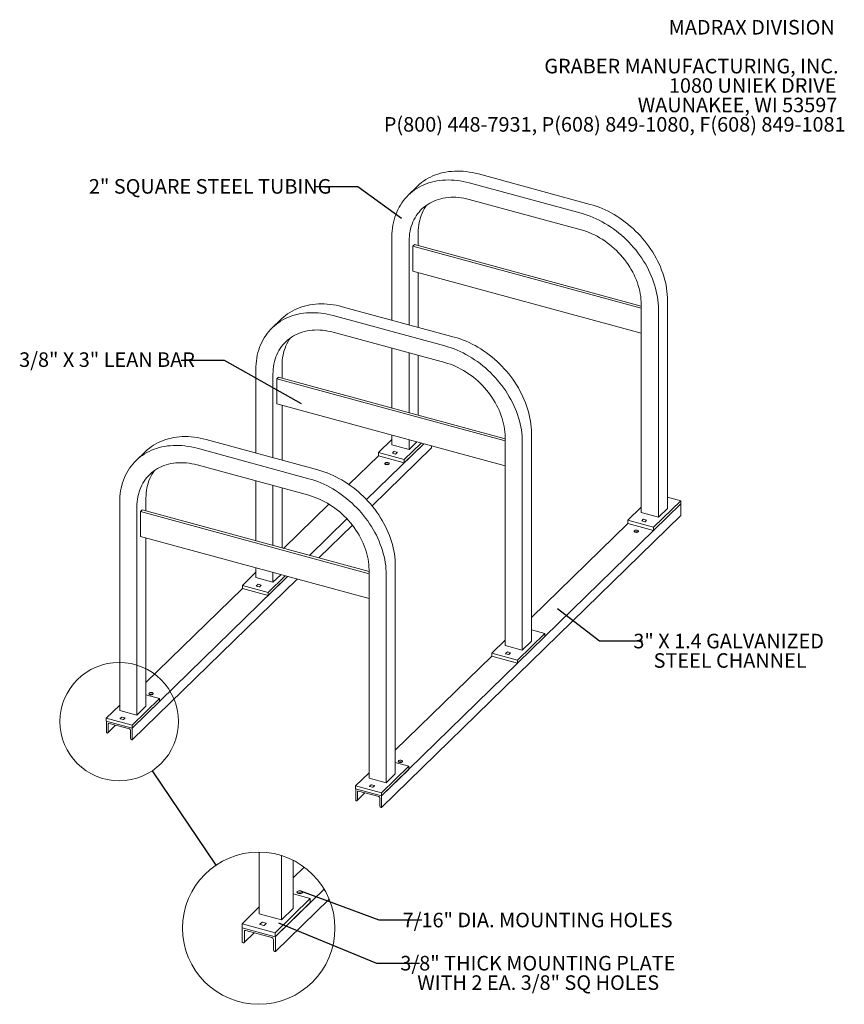
# Model space of a CAD drawing. Units: inches. Extents: x 0.2 to 9, y 0.2 to 10.8.
# Drawn here: x 3.7 to 8.4, y 5.2 to 10.8 of the extents above; entities that cross this region are included whole.
import ezdxf

# ---------------------------------------------------------------- set-up
doc = ezdxf.new("R2010")
doc.units = ezdxf.units.IN
doc.header["$MEASUREMENT"] = 0
doc.styles.add('SLDTEXTSTYLE0', font='TXT', dxfattribs={"width": 0.605})
doc.dimstyles.new('SLDDIMSTYLE2', dxfattribs={"dimtxt": 0.18, "dimasz": 0.1875, "dimexe": 0, "dimexo": 0.0625, "dimgap": 0, "dimtad": 0, "dimtih": 1, "dimtoh": 1, "dimdec": 0, "dimrnd": 1e-09, "dimzin": 0, "dimdsep": 46, "dimlunit": 5, "dimtxsty": 'Standard', "dimblk1": 'NONE', "dimblk2": 'NONE', "dimsah": 1, "dimcen": 0.09, "dimadec": 0, "dimazin": 0, "dimtfac": 0.1875, "dimtdec": 0, "dimtofl": 0, "dimtmove": 0, "dimatfit": 3, "dimldrblk": 'NONE', "dimfxl": 0, "dimfrac": 2, "dimtolj": 1, "dimtzin": 0, "dimarcsym": 0})

# ---------------------------------------------------------------- blocks, each defined once
blk = doc.blocks.new('SW_NOTE_3')
at = {"color": 0, "linetype": 'Continuous', "lineweight": 0, "char_height": 0.083333, "attachment_point": 3, "style": 'SLDTEXTSTYLE0'}
for s, insert in [('MADRAX DIVISION', (1.0026, 0.1074)), ('GRABER MANUFACTURING, INC.', (1.0241, -0.1148)), ('1080 UNIEK DRIVE', (1.0117, -0.2259)), ('WAUNAKEE, WI 53597', (1.0172, -0.337)), ('P(800) 448-7931, P(608) 849-1080, F(608) 849-1081', (1.0643, -0.4481))]:
    blk.add_mtext(s, dxfattribs=dict(at, insert=insert))
blk = doc.blocks.new('_NONE')
blk = doc.blocks.new('SW_NOTE_4')
at = {"color": 0, "linetype": 'Continuous', "lineweight": 0, "char_height": 0.083333, "attachment_point": 2, "style": 'SLDTEXTSTYLE0'}
for s, insert in [('3" X 1.4 GALVANIZED', (0.4922, 0.0407)), ('STEEL CHANNEL', (0.5008, -0.0704))]:
    blk.add_mtext(s, dxfattribs=dict(at, insert=insert))
blk = doc.blocks.new('SW_NOTE_5')
at = {"color": 0, "linetype": 'Continuous', "lineweight": 0, "char_height": 0.083333, "attachment_point": 2, "style": 'SLDTEXTSTYLE0'}
for s, insert in [('3/8" THICK MOUNTING PLATE', (0.6768, 0.0411)), ('WITH 2 EA. 3/8" SQ HOLES', (0.6787, -0.07))]:
    blk.add_mtext(s, dxfattribs=dict(at, insert=insert))

msp = doc.modelspace()

# ---------------------------------------------------------------- linework, layer by layer
at = {"color": 7, "linetype": 'Continuous', "lineweight": 0}
for p, q in [((6.27885402, 9.92861898), (6.91760044, 9.75502139)), ((5.92961494, 9.85785102), (5.87775989, 9.80723891)), ((6.22699897, 9.87800687), (6.86574539, 9.70440928)), ((6.22699897, 9.78276606), (6.86574539, 9.60916847)), ((5.93491364, 9.59351096), (5.93491364, 9.51960407)), ((5.78478991, 9.56960617), (5.78478991, 9.092317)), ((5.88305859, 9.54289885), (5.88305859, 9.06560968)), ((5.9041247, 9.51583961), (5.91384752, 9.52532938)), ((7.20968578, 9.17314831), (5.91384752, 9.52532938)), ((7.20968578, 9.16101609), (5.9041247, 9.51583961)), ((5.9041247, 9.51583961), (5.9041247, 9.3729784)), ((7.20968578, 9.01815487), (5.9041247, 9.3729784)), ((5.93491364, 9.36461062), (5.93491364, 9.05151659)), ((7.20968578, 9.18235001), (7.20968578, 7.99183987)), ((7.3598095, 9.2062548), (7.3598095, 8.01574466)), ((5.50102837, 9.16943731), (6.13977479, 8.99583972)), ((7.30795446, 9.15564268), (7.30795446, 7.96513254)), ((5.15178929, 9.09866934), (5.09993425, 9.04805723)), ((5.44917333, 9.11882519), (6.08791975, 8.9452276)), ((5.44917333, 9.02358438), (6.08791975, 8.84998679)), ((5.78478991, 8.93237099), (5.78478991, 8.58982645)), ((5.88305859, 8.90566366), (5.88305859, 8.56311913)), ((5.93491364, 8.89157057), (5.93491364, 8.54902604)), ((5.00696426, 8.81042449), (5.00696426, 8.33313532)), ((5.15708799, 8.83432928), (5.15708799, 8.76042239)), ((5.10523294, 8.78371717), (5.10523294, 8.306428)), ((5.12629906, 8.75665793), (5.13602188, 8.76614771)), ((6.43186013, 8.40183441), (5.12629906, 8.75665793)), ((5.12629906, 8.75665793), (5.12629906, 8.61379672)), ((6.43186013, 8.41396664), (5.13602188, 8.76614771)), ((6.43186013, 8.25897319), (5.12629906, 8.61379672)), ((5.15708799, 8.60542895), (5.15708799, 8.29233491)), ((6.58198385, 8.44707312), (6.58198385, 7.25656298)), ((4.72320272, 8.41025563), (5.36194914, 8.23665804)), ((5.78478991, 8.40975117), (5.7083677, 8.33516075)), ((5.78478991, 8.43483301), (5.78478991, 8.37909603)), ((5.88305859, 8.40812569), (5.88305859, 8.35238871)), ((5.92772647, 8.39598592), (5.88305859, 8.35238871)), ((6.43186013, 8.42316833), (6.43186013, 7.23265819)), ((6.53012881, 8.39646101), (6.53012881, 7.20595087)), ((4.37396364, 8.33948766), (4.3221086, 8.28887555)), ((4.67134768, 8.35964352), (5.3100941, 8.18604593)), ((5.96660484, 8.38541961), (5.63956827, 8.0662219)), ((6.01195163, 8.3625347), (5.6713941, 8.03014011)), ((5.85577072, 8.29509977), (5.7083677, 8.33516075)), ((5.7083677, 8.33516075), (5.7083677, 8.3173031)), ((5.78478991, 8.37909603), (5.88305859, 8.35238871)), ((5.79617929, 8.34085763), (5.78768802, 8.3325699)), ((5.81461647, 8.33685782), (5.79852497, 8.34123114)), ((5.80685042, 8.32736197), (5.81534168, 8.3356497)), ((5.95229364, 8.38930909), (5.85577072, 8.29509977)), ((5.96660484, 8.38541961), (5.85577072, 8.27724211)), ((6.01195163, 8.3625347), (6.01195163, 8.37309533)), ((5.7083677, 8.3173031), (5.53941472, 8.15239981)), ((5.7083677, 8.3173031), (5.85577072, 8.27724211)), ((5.78841324, 8.33136178), (5.80450473, 8.32698846)), ((5.85577072, 8.27724211), (5.85577072, 8.29509977)), ((4.67134768, 8.2644027), (5.3100941, 8.09080511)), ((5.00696426, 8.17318931), (5.00696426, 7.83064478)), ((5.10523294, 8.14648199), (5.10523294, 7.80393745)), ((5.15708799, 8.1323889), (5.15708799, 7.78984437)), ((4.37926234, 8.0751476), (4.37926234, 8.00124071)), ((7.28066658, 7.9078436), (7.43623171, 8.05967994)), ((7.3598095, 8.08044986), (7.43623171, 8.05967994)), ((7.43623171, 8.05967994), (7.43623171, 8.04182229)), ((4.22913862, 8.05124281), (4.22913862, 6.86073267)), ((4.3274073, 8.02453549), (4.3274073, 6.83402535)), ((4.34847341, 7.99747626), (4.35819623, 8.00696603)), ((5.65403448, 7.64265273), (4.34847341, 7.99747626)), ((4.34847341, 7.99747626), (4.34847341, 7.85461504)), ((5.65403448, 7.65478496), (4.35819623, 8.00696603)), ((5.42480863, 8.04054075), (5.16558862, 7.78753408)), ((7.43684749, 8.0424233), (5.72563106, 6.37222361)), ((7.13326356, 7.94790458), (7.20968578, 8.02249501)), ((7.28066658, 7.88998595), (7.43623171, 8.04182229)), ((7.3598095, 8.01574466), (7.30795446, 7.96513254)), ((7.43684749, 8.0424233), (7.43623171, 8.04259066)), ((7.43684749, 7.97527853), (7.43684749, 8.0424233)), ((5.52742062, 7.95676235), (5.31299164, 7.74747309)), ((7.43684749, 7.97527853), (5.72563106, 6.30507884)), ((7.13326356, 7.94790458), (7.28066658, 7.9078436)), ((7.13326356, 7.93004693), (7.13326356, 7.94790458)), ((7.20968578, 7.99183987), (7.30795446, 7.96513254)), ((7.22107515, 7.95360147), (7.21258389, 7.94531373)), ((7.2133091, 7.94410562), (7.2294006, 7.93973229)), ((7.23951233, 7.94960165), (7.22342083, 7.95397498)), ((7.23174628, 7.9401058), (7.24023754, 7.94839354)), ((5.55874529, 7.92019141), (5.36680177, 7.73284865)), ((7.13326356, 7.93004693), (6.58198385, 7.39198103)), ((7.28066658, 7.88998595), (7.13326356, 7.93004693)), ((7.28066658, 7.9078436), (7.28066658, 7.88998595)), ((5.65403448, 7.49979152), (4.34847341, 7.85461504)), ((4.37926234, 7.84624727), (4.37926234, 6.88463746)), ((5.00696426, 7.67565133), (5.00696426, 7.61991435)), ((5.65403448, 7.66398665), (5.65403448, 6.47347651)), ((5.8041582, 7.68789144), (5.8041582, 6.4973813)), ((5.18877919, 7.62623793), (4.3007352, 6.75947978)), ((5.24258932, 7.61161349), (4.3007352, 6.692335)), ((5.00696426, 7.65056949), (4.93054205, 7.57597907)), ((5.00696426, 7.61991435), (5.10523294, 7.59320703)), ((5.17446799, 7.63012741), (5.07794507, 7.53591809)), ((5.18877919, 7.62623793), (5.07794507, 7.51806044)), ((5.10523294, 7.64894401), (5.10523294, 7.59320703)), ((5.14990082, 7.63680424), (5.10523294, 7.59320703)), ((5.75230316, 7.63727933), (5.75230316, 6.44676919)), ((4.93054205, 7.55812142), (4.37926234, 7.02005552)), ((5.07794507, 7.53591809), (4.93054205, 7.57597907)), ((4.93054205, 7.57597907), (4.93054205, 7.55812142)), ((4.93054205, 7.55812142), (5.07794507, 7.51806044)), ((5.01835364, 7.58167595), (5.00986237, 7.57338822)), ((5.01058759, 7.5721801), (5.02667908, 7.56780678)), ((5.03679082, 7.57767614), (5.02069932, 7.58204946)), ((5.02902477, 7.56818029), (5.03751603, 7.57646802)), ((5.07794507, 7.51806044), (5.07794507, 7.53591809)), ((6.58198385, 7.32126818), (6.65840606, 7.30049826)), ((6.50284093, 7.14866192), (6.65840606, 7.30049826)), ((6.50284093, 7.13080427), (6.65840606, 7.28264061)), ((6.65840606, 7.30049826), (6.65840606, 7.28264061)), ((6.35543791, 7.18872291), (6.43186013, 7.26331333)), ((6.43186013, 7.23265819), (6.53012881, 7.20595087)), ((6.58198385, 7.25656298), (6.53012881, 7.20595087)), ((6.35543791, 7.17086525), (5.8041582, 6.63279936)), ((6.35543791, 7.18872291), (6.50284093, 7.14866192)), ((6.35543791, 7.17086525), (6.35543791, 7.18872291)), ((6.50284093, 7.13080427), (6.35543791, 7.17086525)), ((6.4432495, 7.19441979), (6.43475824, 7.18613205)), ((6.43548345, 7.18492394), (6.45157495, 7.18055061)), ((6.46168668, 7.19041998), (6.44559518, 7.1947933)), ((6.45392063, 7.18092413), (6.46241189, 7.18921186)), ((6.50284093, 7.14866192), (6.50284093, 7.13080427)), ((4.45568455, 6.92857274), (4.30011942, 6.77673641)), ((4.45568455, 6.92857274), (4.37926234, 6.94934267)), ((4.45568455, 6.91071509), (4.45568455, 6.92857274)), ((4.22913862, 6.89138781), (4.1527164, 6.81679739)), ((4.45568455, 6.91071509), (4.30011942, 6.75887876)), ((4.37926234, 6.88463746), (4.3274073, 6.83402535)), ((4.30011942, 6.77673641), (4.1527164, 6.81679739)), ((4.1527164, 6.81679739), (4.1527164, 6.79893974)), ((4.22913862, 6.86073267), (4.3274073, 6.83402535)), ((4.24052799, 6.82249427), (4.23203673, 6.81420654)), ((4.25896517, 6.81849446), (4.24287367, 6.82286779)), ((4.25119912, 6.80899861), (4.25969038, 6.81728635)), ((4.1527164, 6.79893974), (4.30011942, 6.75887876)), ((4.15333218, 6.79877238), (4.15333218, 6.73239599)), ((4.16125362, 6.73254427), (4.20606398, 6.77628056)), ((4.16254487, 6.73584473), (4.16254487, 6.78215557)), ((4.16868666, 6.78643891), (4.28538072, 6.75472397)), ((4.23276194, 6.81299842), (4.24885344, 6.8086251)), ((4.30011942, 6.75887876), (4.30011942, 6.77673641)), ((4.3007352, 6.692335), (4.3007352, 6.75947978)), ((4.15333218, 6.73239599), (4.15640308, 6.73156138)), ((4.29152251, 6.74710221), (4.29152251, 6.70079137)), ((4.29766431, 6.69316961), (4.3007352, 6.692335)), ((5.72501529, 6.38948025), (5.88058042, 6.54131658)), ((5.8041582, 6.5620865), (5.88058042, 6.54131658)), ((5.88058042, 6.54131658), (5.88058042, 6.52345893)), ((5.57761227, 6.42954123), (5.65403448, 6.50413165)), ((5.72501529, 6.37162259), (5.88058042, 6.52345893)), ((5.8041582, 6.4973813), (5.75230316, 6.44676919)), ((5.57761227, 6.42954123), (5.72501529, 6.38948025)), ((5.57761227, 6.41168358), (5.57761227, 6.42954123)), ((5.65403448, 6.47347651), (5.75230316, 6.44676919)), ((5.66542385, 6.43523811), (5.65693259, 6.42695038)), ((5.6576578, 6.42574226), (5.6737493, 6.42136894)), ((5.68386103, 6.4312383), (5.66776954, 6.43561162)), ((5.67609498, 6.42174245), (5.68458625, 6.43003018)), ((5.72501529, 6.37162259), (5.57761227, 6.41168358)), ((5.57822804, 6.41151622), (5.57822804, 6.34513982)), ((5.58614948, 6.34528811), (5.63095985, 6.3890244)), ((5.58744073, 6.34858856), (5.58744073, 6.39489941)), ((5.59358253, 6.39918275), (5.71027658, 6.36746781)), ((5.72501529, 6.38948025), (5.72501529, 6.37162259)), ((5.72563106, 6.30507884), (5.72563106, 6.37222361)), ((5.57822804, 6.34513982), (5.58129894, 6.34430522)), ((5.71641838, 6.35984605), (5.71641838, 6.3135352)), ((5.72256017, 6.30591344), (5.72563106, 6.30507884)), ((5.02709838, 6.05058825), (5.02709838, 5.69743483)), ((5.1534438, 6.03079132), (5.1534438, 5.66309679)), ((5.22011468, 6.00373306), (5.22011468, 5.72816961)), ((5.28372152, 5.96436089), (5.22011468, 5.90227853)), ((5.39726535, 5.83870052), (5.11915118, 5.56725249)), ((5.31837166, 5.78465775), (5.22011468, 5.811362)), ((5.31837166, 5.78465775), (5.11835936, 5.58943963)), ((5.31837166, 5.76169789), (5.11835936, 5.56647977)), ((5.42631624, 5.78072595), (5.11915118, 5.48092347)), ((5.31837166, 5.76169789), (5.31837166, 5.78465775)), ((5.02709838, 5.73684866), (4.92884123, 5.64094669)), ((5.02709838, 5.69743483), (5.1534438, 5.66309679)), ((5.22011468, 5.72816961), (5.1534438, 5.66309679)), ((5.11835936, 5.58943963), (4.92884123, 5.64094669)), ((4.92884123, 5.64094669), (4.92884123, 5.61798684)), ((5.04174191, 5.64827123), (5.03082451, 5.63761547)), ((5.03175696, 5.63606216), (5.05244594, 5.63043945)), ((5.06544683, 5.64312856), (5.04475768, 5.64875145)), ((5.05546187, 5.63091967), (5.06637928, 5.64157526)), ((4.92884123, 5.61798684), (5.11835936, 5.56647977)), ((4.92963305, 5.61777162), (4.92963305, 5.53243054)), ((4.93981763, 5.53262112), (4.99743099, 5.58885347)), ((4.94147788, 5.53686468), (4.94147788, 5.59640714)), ((4.94937449, 5.60191437), (5.09940974, 5.56113798)), ((5.11835936, 5.56647977), (5.11835936, 5.58943963)), ((4.92963305, 5.53243054), (4.93358127, 5.53135745)), ((5.10730618, 5.55133858), (5.10730618, 5.49179596)), ((5.11915118, 5.48092347), (5.11915118, 5.56725249)), ((5.11520279, 5.48199656), (5.11915118, 5.48092347))]:
    msp.add_line(p, q, dxfattribs=at)
at = {"color": 7, "linetype": 'Continuous', "lineweight": 0, "flags": 128}
for points in [[(5.92961494, 9.85785102), (5.93157975, 9.85975058), (5.94259561, 9.86976598), (5.95412995, 9.87921128), (5.96616499, 9.88807192), (5.97868218, 9.89633423), (5.99166221, 9.90398548), (6.00508506, 9.91101387), (6.01893005, 9.91740855), (6.03317583, 9.92315968), (6.04780042, 9.92825839), (6.06278128, 9.9326968), (6.0780953, 9.93646808), (6.09371889, 9.93956641), (6.10962794, 9.94198702), (6.12579792, 9.94372617), (6.1422039, 9.94478118), (6.15882059, 9.94515043), (6.17562236, 9.94483334), (6.19258331, 9.9438304), (6.20967728, 9.94214316), (6.22687791, 9.93977423), (6.24415869, 9.93672725), (6.26149297, 9.93300692), (6.27885402, 9.92861898)], [(5.78478991, 9.56960617), (5.78513084, 9.58633963), (5.7861531, 9.60286197), (5.7878551, 9.61914772), (5.79023424, 9.63517177), (5.79328684, 9.65090941), (5.79700818, 9.66633637), (5.80139255, 9.68142887), (5.80643316, 9.69616363), (5.81212226, 9.71051793), (5.81845107, 9.72446965), (5.82540983, 9.73799726), (5.83298782, 9.75107992), (5.84117333, 9.76369744), (5.84995377, 9.77583037), (5.85931558, 9.78746001), (5.86924433, 9.79856842), (5.87972471, 9.80913847), (5.89074057, 9.81915387), (5.90227491, 9.82859917), (5.91430995, 9.8374598), (5.92682713, 9.84572212), (5.93980716, 9.85337337), (5.95323002, 9.86040175), (5.96707501, 9.86679644), (5.98132078, 9.87254757), (5.99594537, 9.87764627), (6.01092623, 9.88208469), (6.02624026, 9.88585597), (6.04186384, 9.8889543), (6.05777289, 9.89137491), (6.07394287, 9.89311406), (6.09034886, 9.89416907), (6.10696555, 9.89453831), (6.12376732, 9.89422122), (6.14072827, 9.89321829), (6.15782224, 9.89153105), (6.17502287, 9.88916212), (6.19230365, 9.88611514), (6.20963793, 9.88239481), (6.22699897, 9.87800687)], [(5.88305859, 9.54289885), (5.88340492, 9.55776009), (5.8844432, 9.57240316), (5.88617134, 9.58679857), (5.88858586, 9.60091732), (5.8916819, 9.61473098), (5.89545322, 9.62821173), (5.89989223, 9.64133243), (5.90499, 9.65406664), (5.91073624, 9.66638874), (5.9171194, 9.67827389), (5.92412661, 9.68969817), (5.93174377, 9.70063856), (5.93995553, 9.71107304), (5.94874536, 9.7209806), (5.95809556, 9.73034127), (5.96798729, 9.73913621), (5.97840063, 9.74734771), (5.98931462, 9.75495923), (6.00070728, 9.76195544), (6.01255565, 9.76832225), (6.02483589, 9.77404684), (6.03752326, 9.77911768), (6.0505922, 9.78352456), (6.06401641, 9.78725861), (6.07776884, 9.7903123), (6.09182179, 9.79267948), (6.10614698, 9.79435539), (6.12071555, 9.79533666), (6.13549816, 9.7956213), (6.15046504, 9.79520874), (6.16558605, 9.79409982), (6.18083073, 9.79229677), (6.1961684, 9.78980321), (6.21156815, 9.78662418), (6.22699897, 9.78276606)], [(5.93491364, 9.59351096), (5.93525996, 9.60837221), (5.93629824, 9.62301528), (5.93802638, 9.63741068), (5.9404409, 9.65152943), (5.94353694, 9.66534309), (5.94730826, 9.67882384), (5.95174728, 9.69194454), (5.95684504, 9.70467876), (5.96259128, 9.71700085), (5.96897444, 9.728886), (5.97598165, 9.74031028), (5.98335504, 9.75092087)], [(6.91760044, 9.75502139), (6.93496148, 9.74997261), (6.95229576, 9.74427077), (6.96957654, 9.73792466), (6.98677718, 9.73094406), (7.00387115, 9.72333975), (7.02083209, 9.71512344), (7.03763386, 9.70630781), (7.05425055, 9.69690644), (7.07065654, 9.68693384), (7.08682652, 9.67640538), (7.10273557, 9.6653373), (7.11835915, 9.65374666), (7.13367318, 9.64165133), (7.14865404, 9.62906996), (7.16327863, 9.61602196), (7.1775244, 9.60252744), (7.19136939, 9.5886072), (7.20479225, 9.57428273), (7.21777228, 9.55957609), (7.23028946, 9.54450997), (7.24232451, 9.5291076), (7.25385885, 9.51339273), (7.2648747, 9.49738958), (7.27535508, 9.48112285), (7.28528383, 9.46461759), (7.29464564, 9.44789928), (7.30342608, 9.43099368), (7.3116116, 9.41392686), (7.31918958, 9.39672514), (7.32614834, 9.37941504), (7.33247715, 9.36202325), (7.33816625, 9.3445766), (7.34320686, 9.32710197), (7.34759123, 9.30962633), (7.35131258, 9.2921766), (7.35436517, 9.2747797), (7.35674431, 9.25746246), (7.35844632, 9.24025157), (7.35946857, 9.22317357), (7.3598095, 9.2062548)], [(6.86574539, 9.70440928), (6.88310644, 9.6993605), (6.90044072, 9.69365866), (6.9177215, 9.68731254), (6.93492213, 9.68033195), (6.9520161, 9.67272764), (6.96897705, 9.66451133), (6.98577882, 9.6556957), (7.00239551, 9.64629433), (7.01880149, 9.63632173), (7.03497148, 9.62579327), (7.05088052, 9.61472519), (7.06650411, 9.60313454), (7.08181814, 9.59103921), (7.09679899, 9.57845785), (7.11142359, 9.56540984), (7.12566936, 9.55191532), (7.13951435, 9.53799509), (7.15293721, 9.52367062), (7.16591723, 9.50896398), (7.17843442, 9.49389786), (7.19046946, 9.47849549), (7.2020038, 9.46278062), (7.21301966, 9.44677747), (7.22350004, 9.43051073), (7.23342879, 9.41400548), (7.2427906, 9.39728717), (7.25157103, 9.38038156), (7.25975655, 9.36331475), (7.26733453, 9.34611303), (7.2742933, 9.32880293), (7.2806221, 9.31141114), (7.2863112, 9.29396449), (7.29135182, 9.27648986), (7.29573618, 9.25901421), (7.29945753, 9.24156449), (7.30251013, 9.22416759), (7.30488926, 9.20685034), (7.30659127, 9.18963945), (7.30761353, 9.17256146), (7.30795446, 9.15564268)], [(6.86574539, 9.60916847), (6.88117622, 9.60463905), (6.89657597, 9.59944744), (6.91191364, 9.5936041), (6.92715832, 9.5871208), (6.94227933, 9.58001059), (6.95724621, 9.57228779), (6.97202882, 9.56396795), (6.98659739, 9.55506784), (7.00092257, 9.54560537), (7.01497553, 9.5355996), (7.02872796, 9.52507068), (7.04215217, 9.51403981), (7.05522111, 9.50252921), (7.06790848, 9.49056206), (7.08018871, 9.47816246), (7.09203709, 9.46535538), (7.10342975, 9.45216661), (7.11434374, 9.43862271), (7.12475708, 9.42475097), (7.13464881, 9.4105793), (7.14399901, 9.39613627), (7.15278884, 9.38145094), (7.1610006, 9.36655289), (7.16861776, 9.35147214), (7.17562497, 9.33623904), (7.18200813, 9.32088428), (7.18775437, 9.30543877), (7.19285214, 9.28993363), (7.19729115, 9.27440008), (7.20106247, 9.25886939), (7.20415851, 9.24337286), (7.20657303, 9.22794168), (7.20830117, 9.21260693), (7.20933945, 9.1973995), (7.20968578, 9.18235001)], [(5.15178929, 9.09866934), (5.15375411, 9.1005689), (5.16476996, 9.1105843), (5.1763043, 9.1200296), (5.18833934, 9.12889024), (5.20085653, 9.13715255), (5.21383656, 9.1448038), (5.22725941, 9.15183219), (5.2411044, 9.15822688), (5.25535018, 9.16397801), (5.26997477, 9.16907671), (5.28495563, 9.17351512), (5.30026966, 9.1772864), (5.31589324, 9.18038473), (5.33180229, 9.18280534), (5.34797227, 9.18454449), (5.36437825, 9.1855995), (5.38099494, 9.18596875), (5.39779671, 9.18565166), (5.41475766, 9.18464872), (5.43185163, 9.18296149), (5.44905227, 9.18059255), (5.46633305, 9.17754557), (5.48366732, 9.17382524), (5.50102837, 9.16943731)], [(5.00696426, 8.81042449), (5.00730519, 8.82715795), (5.00832745, 8.84368029), (5.01002946, 8.85996604), (5.01240859, 8.87599009), (5.01546119, 8.89172773), (5.01918254, 8.90715469), (5.0235669, 8.92224719), (5.02860752, 8.93698195), (5.03429662, 8.95133626), (5.04062542, 8.96528797), (5.04758419, 8.97881559), (5.05516217, 8.99189824), (5.06334769, 9.00451576), (5.07212812, 9.01664869), (5.08148993, 9.02827833), (5.09141868, 9.03938674), (5.10189906, 9.04995679), (5.11291492, 9.05997219), (5.12444926, 9.06941749), (5.1364843, 9.07827813), (5.14900149, 9.08654044), (5.16198151, 9.09419169), (5.17540437, 9.10122008), (5.18924936, 9.10761476), (5.20349513, 9.11336589), (5.21811973, 9.1184646), (5.23310059, 9.12290301), (5.24841461, 9.12667429), (5.2640382, 9.12977262), (5.27994724, 9.13219323), (5.29611723, 9.13393238), (5.31252321, 9.13498739), (5.3291399, 9.13535664), (5.34594167, 9.13503955), (5.36290262, 9.13403661), (5.37999659, 9.13234937), (5.39719722, 9.12998044), (5.414478, 9.12693346), (5.43181228, 9.12321313), (5.44917333, 9.11882519)], [(5.10523294, 8.78371717), (5.10557927, 8.79857842), (5.10661755, 8.81322149), (5.10834569, 8.82761689), (5.11076021, 8.84173564), (5.11385625, 8.8555493), (5.11762757, 8.86903005), (5.12206659, 8.88215075), (5.12716435, 8.89488497), (5.13291059, 8.90720706), (5.13929375, 8.91909221), (5.14630096, 8.93051649), (5.15391812, 8.94145688), (5.16212988, 8.95189136), (5.17091971, 8.96179892), (5.18026991, 8.97115959), (5.19016164, 8.97995453), (5.20057498, 8.98816603), (5.21148897, 8.99577755), (5.22288163, 9.00277376), (5.23473001, 9.00914057), (5.24701024, 9.01486516), (5.25969761, 9.019936), (5.27276655, 9.02434288), (5.28619076, 9.02807693), (5.29994319, 9.03113062), (5.31399615, 9.0334978), (5.32832133, 9.03517372), (5.3428899, 9.03615498), (5.35767251, 9.03643962), (5.37263939, 9.03602707), (5.3877604, 9.03491814), (5.40300508, 9.03311509), (5.41834275, 9.03062153), (5.4337425, 9.0274425), (5.44917333, 9.02358438)], [(5.15708799, 8.83432928), (5.15743431, 8.84919053), (5.15847259, 8.8638336), (5.16020073, 8.878229), (5.16261525, 8.89234775), (5.16571129, 8.90616141), (5.16948262, 8.91964216), (5.17392163, 8.93276286), (5.17901939, 8.94549708), (5.18476564, 8.95781917), (5.19114879, 8.96970432), (5.19815601, 8.9811286), (5.20552939, 8.99173919)], [(6.13977479, 8.99583972), (6.15713584, 8.99079093), (6.17447011, 8.98508909), (6.19175089, 8.97874298), (6.20895153, 8.97176238), (6.2260455, 8.96415807), (6.24300644, 8.95594176), (6.25980822, 8.94712613), (6.2764249, 8.93772477), (6.29283089, 8.92775216), (6.30900087, 8.9172237), (6.32490992, 8.90615562), (6.3405335, 8.89456498), (6.35584753, 8.88246965), (6.37082839, 8.86988828), (6.38545298, 8.85684028), (6.39969875, 8.84334576), (6.41354374, 8.82942553), (6.4269666, 8.81510105), (6.43994663, 8.80039441), (6.45246382, 8.78532829), (6.46449886, 8.76992592), (6.4760332, 8.75421105), (6.48704905, 8.73820791), (6.49752944, 8.72194117), (6.50745819, 8.70543591), (6.51682, 8.6887176), (6.52560043, 8.671812), (6.53378595, 8.65474518), (6.54136393, 8.63754346), (6.54832269, 8.62023336), (6.5546515, 8.60284158), (6.5603406, 8.58539492), (6.56538122, 8.5679203), (6.56976558, 8.55044465), (6.57348693, 8.53299492), (6.57653952, 8.51559802), (6.57891866, 8.49828078), (6.58062067, 8.48106989), (6.58164292, 8.46399189), (6.58198385, 8.44707312)], [(6.08791975, 8.9452276), (6.10528079, 8.94017882), (6.12261507, 8.93447698), (6.13989585, 8.92813087), (6.15709648, 8.92115027), (6.17419045, 8.91354596), (6.1911514, 8.90532965), (6.20795317, 8.89651402), (6.22456986, 8.88711265), (6.24097585, 8.87714005), (6.25714583, 8.86661159), (6.27305488, 8.85554351), (6.28867846, 8.84395287), (6.30399249, 8.83185754), (6.31897335, 8.81927617), (6.33359794, 8.80622817), (6.34784371, 8.79273365), (6.3616887, 8.77881341), (6.37511156, 8.76448894), (6.38809159, 8.7497823), (6.40060877, 8.73471618), (6.41264381, 8.71931381), (6.42417815, 8.70359894), (6.43519401, 8.68759579), (6.44567439, 8.67132906), (6.45560314, 8.6548238), (6.46496495, 8.63810549), (6.47374539, 8.62119989), (6.4819309, 8.60413307), (6.48950889, 8.58693135), (6.49646765, 8.56962125), (6.50279646, 8.55222947), (6.50848556, 8.53478281), (6.51352617, 8.51730819), (6.51791054, 8.49983254), (6.52163188, 8.48238281), (6.52468448, 8.46498591), (6.52706362, 8.44766867), (6.52876562, 8.43045778), (6.52978788, 8.41337978), (6.53012881, 8.39646101)], [(6.08791975, 8.84998679), (6.10335057, 8.84545737), (6.11875032, 8.84026576), (6.13408799, 8.83442242), (6.14933267, 8.82793912), (6.16445368, 8.82082891), (6.17942056, 8.81310611), (6.19420317, 8.80478628), (6.20877174, 8.79588616), (6.22309693, 8.78642369), (6.23714988, 8.77641792), (6.25090231, 8.765889), (6.26432652, 8.75485813), (6.27739546, 8.74334753), (6.29008283, 8.73138038), (6.30236307, 8.71898078), (6.31421144, 8.7061737), (6.3256041, 8.69298493), (6.33651809, 8.67944104), (6.34693143, 8.66556929), (6.35682316, 8.65139763), (6.36617336, 8.63695459), (6.37496319, 8.62226926), (6.38317495, 8.60737122), (6.39079211, 8.59229046), (6.39779932, 8.57705736), (6.40418248, 8.5617026), (6.40992872, 8.54625709), (6.41502649, 8.53075195), (6.4194655, 8.5152184), (6.42323682, 8.49968772), (6.42633286, 8.48419118), (6.42874738, 8.46876), (6.43047552, 8.45342525), (6.4315138, 8.43821782), (6.43186013, 8.42316833)], [(4.37396364, 8.33948766), (4.37592846, 8.34138723), (4.38694431, 8.35140262), (4.39847865, 8.36084792), (4.41051369, 8.36970856), (4.42303088, 8.37797087), (4.43601091, 8.38562212), (4.44943377, 8.39265051), (4.46327876, 8.3990452), (4.47752453, 8.40479633), (4.49214912, 8.40989503), (4.50712998, 8.41433344), (4.52244401, 8.41810472), (4.53806759, 8.42120306), (4.55397664, 8.42362366), (4.57014662, 8.42536281), (4.58655261, 8.42641782), (4.60316929, 8.42678707), (4.61997107, 8.42646998), (4.63693201, 8.42546704), (4.65402598, 8.42377981), (4.67122662, 8.42141087), (4.6885074, 8.41836389), (4.70584167, 8.41464357), (4.72320272, 8.41025563)], [(4.22913862, 8.05124281), (4.22947954, 8.06797627), (4.2305018, 8.08449861), (4.23220381, 8.10078437), (4.23458294, 8.11680842), (4.23763554, 8.13254605), (4.24135689, 8.14797301), (4.24574125, 8.16306551), (4.25078187, 8.17780027), (4.25647097, 8.19215458), (4.26279978, 8.20610629), (4.26975854, 8.21963391), (4.27733652, 8.23271656), (4.28552204, 8.24533408), (4.29430247, 8.25746702), (4.30366428, 8.26909665), (4.31359303, 8.28020506), (4.32407341, 8.29077511), (4.33508927, 8.30079051), (4.34662361, 8.31023581), (4.35865865, 8.31909645), (4.37117584, 8.32735876), (4.38415587, 8.33501001), (4.39757872, 8.3420384), (4.41142371, 8.34843309), (4.42566949, 8.35418422), (4.44029408, 8.35928292), (4.45527494, 8.36372133), (4.47058896, 8.36749261), (4.48621255, 8.37059094), (4.5021216, 8.37301155), (4.51829158, 8.3747507), (4.53469756, 8.37580571), (4.55131425, 8.37617496), (4.56811602, 8.37585787), (4.58507697, 8.37485493), (4.60217094, 8.3731677), (4.61937158, 8.37079876), (4.63665235, 8.36775178), (4.65398663, 8.36403145), (4.67134768, 8.35964352)], [(5.76242911, 8.27810327), (5.75945403, 8.27867068), (5.75629519, 8.27882218), (5.75316785, 8.27854744), (5.75028513, 8.27786518), (5.74784349, 8.27682189), (5.74600933, 8.27548868), (5.74490763, 8.2739564), (5.74461348, 8.27232948), (5.74514693, 8.27071878), (5.74647161, 8.26923407), (5.74849726, 8.26797653), (5.75108582, 8.26703187), (5.7540609, 8.26646445), (5.75721975, 8.26631295), (5.76034709, 8.2665877), (5.7632298, 8.26726996), (5.76567144, 8.26831324), (5.7675056, 8.26964645), (5.7686073, 8.27117873), (5.76890145, 8.27280566), (5.76836801, 8.27441636), (5.76704332, 8.27590107), (5.76501768, 8.2771586), (5.76242911, 8.27810327)], [(4.3274073, 8.02453549), (4.32775362, 8.03939674), (4.3287919, 8.05403981), (4.33052004, 8.06843521), (4.33293456, 8.08255396), (4.3360306, 8.09636762), (4.33980192, 8.10984837), (4.34424094, 8.12296907), (4.3493387, 8.13570329), (4.35508495, 8.14802538), (4.3614681, 8.15991053), (4.36847531, 8.17133481), (4.37609247, 8.18227521), (4.38430423, 8.19270969), (4.39309406, 8.20261724), (4.40244426, 8.21197791), (4.41233599, 8.22077286), (4.42274934, 8.22898435), (4.43366333, 8.23659587), (4.44505598, 8.24359208), (4.45690436, 8.24995889), (4.46918459, 8.25568348), (4.48187196, 8.26075432), (4.4949409, 8.2651612), (4.50836511, 8.26889525), (4.52211754, 8.27194894), (4.5361705, 8.27431612), (4.55049569, 8.27599204), (4.56506425, 8.2769733), (4.57984686, 8.27725794), (4.59481374, 8.27684539), (4.60993475, 8.27573647), (4.62517944, 8.27393341), (4.6405171, 8.27143986), (4.65591685, 8.26826082), (4.67134768, 8.2644027)], [(4.37926234, 8.0751476), (4.37960866, 8.09000885), (4.38064694, 8.10465192), (4.38237508, 8.11904732), (4.3847896, 8.13316607), (4.38788564, 8.14697973), (4.39165697, 8.16046049), (4.39609598, 8.17358118), (4.40119374, 8.1863154), (4.40693999, 8.19863749), (4.41332314, 8.21052264), (4.42033036, 8.22194692), (4.42770374, 8.23255751)], [(5.36194914, 8.23665804), (5.37931019, 8.23160925), (5.39664446, 8.22590741), (5.41392524, 8.2195613), (5.43112588, 8.21258071), (5.44821985, 8.20497639), (5.4651808, 8.19676009), (5.48198257, 8.18794445), (5.49859926, 8.17854309), (5.51500524, 8.16857049), (5.53117522, 8.15804203), (5.54708427, 8.14697394), (5.56270785, 8.1353833), (5.57802188, 8.12328797), (5.59300274, 8.1107066), (5.60762733, 8.0976586), (5.62187311, 8.08416408), (5.6357181, 8.07024385), (5.64914095, 8.05591937), (5.66212098, 8.04121273), (5.67463817, 8.02614662), (5.68667321, 8.01074424), (5.69820755, 7.99502937), (5.7092234, 7.97902623), (5.71970379, 7.96275949), (5.72963254, 7.94625424), (5.73899435, 7.92953592), (5.74777478, 7.91263032), (5.7559603, 7.8955635), (5.76353828, 7.87836178), (5.77049704, 7.86105168), (5.77682585, 7.8436599), (5.78251495, 7.82621324), (5.78755557, 7.80873862), (5.79193993, 7.79126297), (5.79566128, 7.77381324), (5.79871388, 7.75641635), (5.80109301, 7.7390991), (5.80279502, 7.72188821), (5.80381728, 7.70481021), (5.8041582, 7.68789144)], [(5.3100941, 8.18604593), (5.32745514, 8.18099714), (5.34478942, 8.1752953), (5.3620702, 8.16894919), (5.37927084, 8.16196859), (5.39636481, 8.15436428), (5.41332575, 8.14614797), (5.43012752, 8.13733234), (5.44674421, 8.12793098), (5.4631502, 8.11795837), (5.47932018, 8.10742991), (5.49522923, 8.09636183), (5.51085281, 8.08477119), (5.52616684, 8.07267586), (5.5411477, 8.06009449), (5.55577229, 8.04704649), (5.57001806, 8.03355197), (5.58386305, 8.01963174), (5.59728591, 8.00530726), (5.61026594, 7.99060062), (5.62278312, 7.9755345), (5.63481817, 7.96013213), (5.64635251, 7.94441726), (5.65736836, 7.92841412), (5.66784874, 7.91214738), (5.67777749, 7.89564213), (5.6871393, 7.87892381), (5.69591974, 7.86201821), (5.70410526, 7.84495139), (5.71168324, 7.82774967), (5.718642, 7.81043957), (5.72497081, 7.79304779), (5.73065991, 7.77560113), (5.73570052, 7.75812651), (5.74008489, 7.74065086), (5.74380624, 7.72320113), (5.74685883, 7.70580423), (5.74923797, 7.68848699), (5.75093998, 7.6712761), (5.75196223, 7.6541981), (5.75230316, 7.63727933)], [(5.3100941, 8.09080511), (5.32552493, 8.08627569), (5.34092468, 8.08108408), (5.35626234, 8.07524074), (5.37150702, 8.06875744), (5.38662803, 8.06164723), (5.40159491, 8.05392443), (5.41637752, 8.0456046), (5.43094609, 8.03670448), (5.44527128, 8.02724201), (5.45932424, 8.01723624), (5.47307667, 8.00670732), (5.48650087, 7.99567645), (5.49956982, 7.98416585), (5.51225718, 7.9721987), (5.52453742, 7.9597991), (5.53638579, 7.94699202), (5.54777845, 7.93380325), (5.55869244, 7.92025936), (5.56910579, 7.90638761), (5.57899752, 7.89221595), (5.58834771, 7.87777291), (5.59713754, 7.86308758), (5.6053493, 7.84818954), (5.61296646, 7.83310878), (5.61997367, 7.81787568), (5.62635683, 7.80252092), (5.63210308, 7.78707542), (5.63720084, 7.77157027), (5.64163985, 7.75603672), (5.64541118, 7.74050604), (5.64850722, 7.7250095), (5.65092174, 7.70957832), (5.65264988, 7.69424358), (5.65368815, 7.67903614), (5.65403448, 7.66398665)], [(7.18732497, 7.8908471), (7.1843499, 7.89141452), (7.18119105, 7.89156602), (7.17806371, 7.89129127), (7.17518099, 7.89060901), (7.17273936, 7.88956573), (7.17090519, 7.88823252), (7.1698035, 7.88670024), (7.16950935, 7.88507331), (7.17004279, 7.88346261), (7.17136747, 7.8819779), (7.17339312, 7.88072037), (7.17598168, 7.8797757), (7.17895676, 7.87920829), (7.18211561, 7.87905679), (7.18524295, 7.87933153), (7.18812567, 7.8800138), (7.1905673, 7.88105708), (7.19240147, 7.88239029), (7.19350316, 7.88392257), (7.19379731, 7.8855495), (7.19326387, 7.8871602), (7.19193919, 7.8886449), (7.18991354, 7.88990244), (7.18732497, 7.8908471)], [(4.4028547, 6.95111696), (4.40582978, 6.95054954), (4.40898862, 6.95039805), (4.41211596, 6.95067279), (4.41499868, 6.95135505), (4.41744032, 6.95239834), (4.41927448, 6.95373155), (4.42037618, 6.95526382), (4.42067033, 6.95689075), (4.42013688, 6.95850145), (4.4188122, 6.95998616), (4.41678655, 6.96124369), (4.41419799, 6.96218836), (4.41122291, 6.96275577), (4.40806406, 6.96290727), (4.40493672, 6.96263253), (4.40205401, 6.96195027), (4.39961237, 6.96090698), (4.39777821, 6.95957377), (4.39667651, 6.95804149), (4.39638236, 6.95641457), (4.3969158, 6.95480387), (4.39824049, 6.95331916), (4.40026613, 6.95206162), (4.4028547, 6.95111696)], [(5.82775056, 6.5638608), (5.83072564, 6.56329338), (5.83388449, 6.56314188), (5.83701183, 6.56341663), (5.83989454, 6.56409889), (5.84233618, 6.56514217), (5.84417034, 6.56647538), (5.84527204, 6.56800766), (5.84556619, 6.56963459), (5.84503275, 6.57124529), (5.84370806, 6.57273), (5.84168242, 6.57398753), (5.83909385, 6.57493219), (5.83611877, 6.57549961), (5.83295993, 6.57565111), (5.82983258, 6.57537637), (5.82694987, 6.5746941), (5.82450823, 6.57365082), (5.82267407, 6.57231761), (5.82157237, 6.57078533), (5.82127822, 6.5691584), (5.82181167, 6.5675477), (5.82313635, 6.566063), (5.82516199, 6.56480546), (5.82775056, 6.5638608)], [(5.24711947, 5.81485783), (5.25044767, 5.81364327), (5.2542727, 5.81291364), (5.25833406, 5.81271886), (5.26235503, 5.8130722), (5.26606138, 5.81394934), (5.26920051, 5.81529061), (5.27155871, 5.81700483), (5.27297525, 5.81897484), (5.27335339, 5.8210667), (5.2726675, 5.82313761), (5.27096434, 5.82504643), (5.26836008, 5.82666327), (5.26503187, 5.82787782), (5.26120668, 5.82860746), (5.25714532, 5.82880223), (5.25312452, 5.82844889), (5.24941817, 5.82757175), (5.24627887, 5.82623031), (5.24392066, 5.82451626), (5.2425043, 5.82254626), (5.24212599, 5.82045439), (5.24281188, 5.81838348), (5.24451503, 5.81647466), (5.24711947, 5.81485783)], [(5.03082451, 5.63761547), (5.03065923, 5.63740679), (5.0305761, 5.63718553), (5.03057844, 5.63696025), (5.03066611, 5.6367395), (5.03083574, 5.63653166), (5.03108079, 5.63634493), (5.03139189, 5.63618637), (5.03175696, 5.63606216)], [(5.06637928, 5.64157526), (5.06654455, 5.64178394), (5.06662769, 5.64200519), (5.06662534, 5.64223064), (5.06653768, 5.64245139), (5.06636805, 5.64265907), (5.06612299, 5.64284579), (5.0658119, 5.64300436), (5.06544683, 5.64312856)]]:
    msp.add_lwpolyline(points, dxfattribs=at)
at = {"color": 7, "linetype": 'Continuous', "lineweight": 0}
for centre, radius in [((4.22641791, 6.7967669), 0.33865158), ((5.02360039, 5.61519238), 0.43540912)]:
    msp.add_circle(centre, radius, dxfattribs=at)
for centre, radius, start, end in [((5.79772915, 8.33867667), 0.00267556, 72.69603459, 125.39891492), ((5.81471458, 8.33609499), 0.00076911, 324.62246086, 97.32899839), ((5.78831512, 8.33212461), 0.00076911, 144.62246086, 277.32899839), ((5.80530055, 8.32954292), 0.00267556, 252.69603459, 305.39891492), ((5.75675747, 8.24975856), 0.02022567, 65.0934041, 114.9065959), ((7.21321099, 7.94486845), 0.00076911, 144.62246086, 277.32899839), ((7.22262501, 7.95142051), 0.00267556, 72.69603459, 125.39891492), ((7.23961044, 7.94883882), 0.00076911, 324.62246086, 97.32899839), ((7.23019642, 7.94228676), 0.00267556, 252.69603459, 305.39891492), ((7.18165333, 7.8625024), 0.02022567, 65.0934041, 114.9065959), ((5.01048947, 7.57294293), 0.00076911, 144.62246086, 277.32899839), ((5.0199035, 7.579495), 0.00267556, 72.69603459, 125.39891492), ((5.02747491, 7.57036124), 0.00267556, 252.69603459, 305.39891492), ((5.03688893, 7.57691331), 0.00076911, 324.62246086, 97.32899839), ((6.43538534, 7.18568677), 0.00076911, 144.62246086, 277.32899839), ((6.44479936, 7.19223883), 0.00267556, 72.69603459, 125.39891492), ((6.45237077, 7.18310508), 0.00267556, 252.69603459, 305.39891492), ((6.46178479, 7.18965715), 0.00076911, 324.62246086, 97.32899839), ((4.40852634, 6.93384365), 0.02022567, 65.0934041, 114.9065959), ((4.23266383, 6.81376125), 0.00076911, 144.62246086, 277.32899839), ((4.24207785, 6.82031332), 0.00267556, 72.69603459, 125.39891492), ((4.25906328, 6.81773163), 0.00076911, 324.62246086, 97.32899839), ((4.16705871, 6.78222823), 0.00451443, 68.86229802, 180.9222551), ((4.24964926, 6.81117957), 0.00267556, 252.69603459, 305.39891492), ((4.15803103, 6.73577206), 0.00451443, 248.86229802, 0.9222551), ((4.28310326, 6.74660326), 0.00843402, 3.39156232, 74.33380982), ((4.29994176, 6.70129032), 0.00843402, 183.39156232, 254.33380982), ((5.83342221, 6.54658749), 0.02022567, 65.0934041, 114.9065959), ((5.65755969, 6.42650509), 0.00076911, 144.62246086, 277.32899839), ((5.66697371, 6.43305716), 0.00267556, 72.69603459, 125.39891492), ((5.67454512, 6.4239234), 0.00267556, 252.69603459, 305.39891492), ((5.68395915, 6.43047547), 0.00076911, 324.62246086, 97.32899839), ((5.59195458, 6.39497207), 0.00451443, 68.86229802, 180.9222551), ((5.70799912, 6.3593471), 0.00843402, 3.39156232, 74.33380982), ((5.58292689, 6.3485159), 0.00451443, 248.86229802, 0.9222551), ((5.72483763, 6.31403415), 0.00843402, 183.39156232, 254.33380982), ((5.25773977, 5.7914332), 0.02600577, 65.0947684, 114.9052316), ((5.04373459, 5.64546686), 0.00344024, 72.6991738, 125.39616802), ((4.94728144, 5.59650057), 0.00580431, 68.8627552, 180.92237293), ((5.05346932, 5.63372291), 0.00343925, 252.68895955, 305.40539321), ((4.93567432, 5.53677124), 0.00580431, 248.86275083, 0.9223773), ((5.09648123, 5.55069695), 0.01084395, 3.39214798, 74.33219788), ((5.11813166, 5.49243806), 0.0108445, 183.39445946, 254.33107479)]:
    msp.add_arc(centre, radius, start, end, dxfattribs=at)

# ---------------------------------------------------------------- block references
for name, p in [('SW_NOTE_3', (7.31334572, 10.70219415)), ('SW_NOTE_4', (7.21695168, 7.25831628)), ('SW_NOTE_5', (5.94219362, 5.41555378))]:
    msp.add_blockref(name, p, dxfattribs=at)

# ---------------------------------------------------------------- texts
at = {"color": 7, "linetype": 'Continuous', "lineweight": 0, "char_height": 0.0833333333, "attachment_point": 2, "style": 'SLDTEXTSTYLE0'}
for s, insert in [('2" SQUARE STEEL TUBING', (4.74589794, 9.8995293)), ('3/8" X 3" LEAN BAR', (4.1566855, 8.90854827)), ('7/16" DIA. MOUNTING HOLES', (6.61743872, 5.7034183))]:
    msp.add_mtext(s, dxfattribs=dict(at, insert=insert))

# ---------------------------------------------------------------- leaders
at = {"color": 7, "linetype": 'Continuous', "lineweight": 0, "has_arrowhead": 0}
for points in [[(5.84018257, 9.67328807), (5.59024767, 9.85552742), (5.34418468, 9.85552742)], [(5.26840317, 8.61397887), (4.8271272, 8.86260363), (4.58106421, 8.86260363)], [(6.73182521, 7.44352413), (6.97088869, 7.25831628), (7.21695168, 7.25831628)], [(4.78008045, 5.97613525), (4.41582227, 6.51603415)], [(5.26322163, 5.82829648), (5.70913837, 5.66270075), (5.95520136, 5.66270075)], [(5.13732035, 5.64547977), (5.69613063, 5.41555378), (5.94219362, 5.41555378)]]:
    msp.add_leader(points, dimstyle='SLDDIMSTYLE2', dxfattribs=at)

doc.saveas('drawing.dxf')
